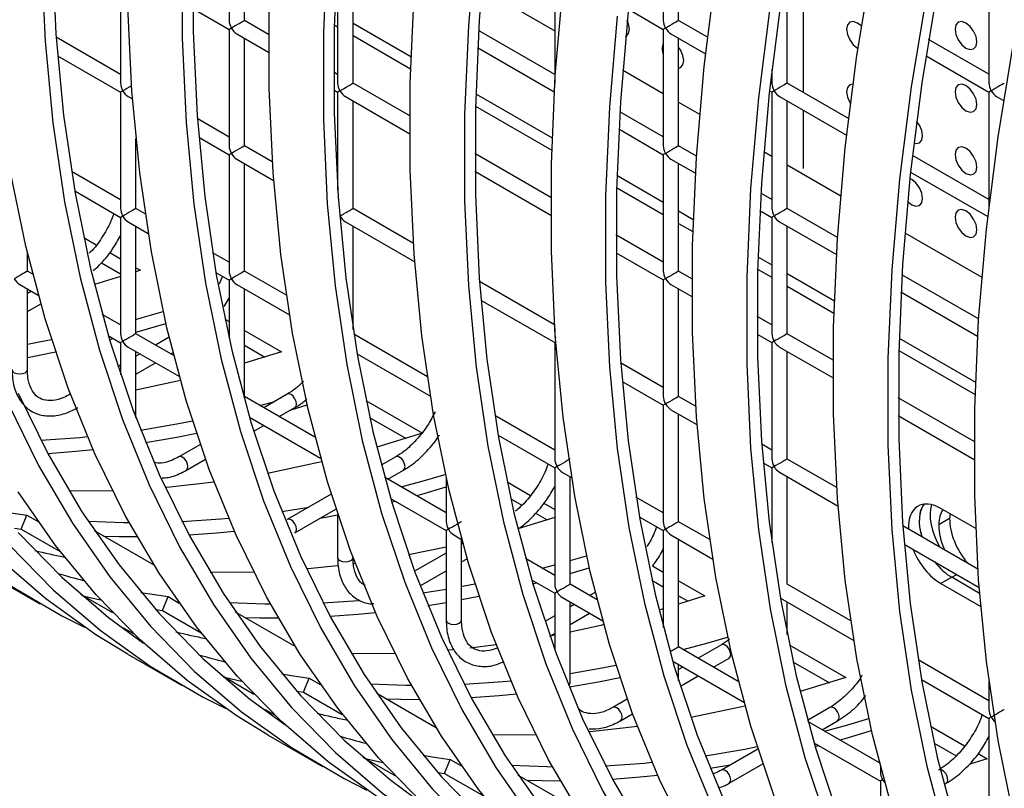
# Model space of a CAD drawing. Units: millimetres. Extents: x -2439 to 2841, y -1265 to 1971.
# Drawn here: x 2095 to 2160, y 1229 to 1279 of the extents above; entities that cross this region are included whole.
import ezdxf

# ---------------------------------------------------------------- set-up
doc = ezdxf.new("R2010")
doc.units = ezdxf.units.MM

msp = doc.modelspace()

# ---------------------------------------------------------------- linework, layer by layer
at = {"color": 7, "linetype": 'Continuous', "lineweight": 25}
for p, q in [((2109.008, 1286.237), (2109.008, 1278.649)), ((2137.292, 1286.24), (2137.292, 1278.652)), ((2110.008, 1278.649), (2110.008, 1285.66)), ((2138.292, 1278.652), (2138.292, 1285.663)), ((2101.937, 1282.154), (2101.937, 1274.566)), ((2116.079, 1282.155), (2116.079, 1274.567)), ((2130.221, 1282.157), (2130.221, 1274.569)), ((2158.505, 1282.159), (2158.505, 1274.571)), ((2117.079, 1274.567), (2117.079, 1281.578)), ((2145.363, 1274.57), (2145.363, 1281.581)), ((2146.402, 1280.981), (2146.402, 1273.97)), ((2106.638, 1279.44), (2109.008, 1278.072)), ((2135.014, 1279.39), (2137.292, 1278.075)), ((2111.583, 1277.74), (2110.008, 1278.649)), ((2115.859, 1278.377), (2116.079, 1278.25)), ((2117.079, 1278.49), (2120.855, 1276.309)), ((2140.168, 1277.569), (2138.292, 1278.652)), ((2109.008, 1278.072), (2109.008, 1270.484)), ((2109.508, 1277.783), (2111.582, 1276.586)), ((2117.079, 1277.673), (2120.83, 1275.508)), ((2130.221, 1275.146), (2125.259, 1278.01)), ((2137.292, 1278.075), (2137.292, 1270.487)), ((2137.792, 1277.786), (2140.043, 1276.487)), ((2101.937, 1275.143), (2097.739, 1277.567)), ((2110.008, 1270.484), (2110.008, 1277.495)), ((2138.292, 1270.487), (2138.292, 1277.497)), ((2158.505, 1275.149), (2154.575, 1277.417)), ((2125.196, 1276.892), (2130.188, 1274.01)), ((2149.938, 1276.858), (2149.974, 1276.839)), ((2097.833, 1276.358), (2101.937, 1273.989)), ((2154.405, 1276.361), (2158.505, 1273.994)), ((2116.079, 1275.145), (2115.824, 1275.292)), ((2144.363, 1275.147), (2144.327, 1275.168)), ((2144.363, 1275.478), (2144.363, 1274.57)), ((2120.776, 1272.433), (2117.079, 1274.567)), ((2149.36, 1272.263), (2145.363, 1274.57)), ((2101.937, 1273.989), (2101.937, 1266.401)), ((2115.831, 1274.133), (2116.079, 1273.99)), ((2116.079, 1273.99), (2116.079, 1267.596)), ((2125.073, 1273.875), (2130.048, 1271.003)), ((2144.207, 1274.083), (2144.363, 1273.993)), ((2144.363, 1273.993), (2144.363, 1266.405)), ((2158.505, 1273.994), (2158.505, 1266.557)), ((2102.437, 1273.7), (2102.712, 1273.541)), ((2116.579, 1273.701), (2120.775, 1271.279)), ((2117.079, 1266.402), (2117.079, 1273.413)), ((2144.863, 1273.704), (2149.235, 1271.18)), ((2145.363, 1266.405), (2145.363, 1273.415)), ((2159.005, 1273.705), (2159.462, 1273.442)), ((2125.051, 1273.071), (2130.022, 1270.201)), ((2137.292, 1271.064), (2134.452, 1272.704)), ((2146.402, 1272.815), (2146.402, 1269.001)), ((2109.008, 1271.061), (2106.931, 1272.26)), ((2134.389, 1271.585), (2137.292, 1269.909)), ((2102.937, 1266.401), (2102.937, 1270.96)), ((2107.025, 1271.051), (2109.008, 1269.907)), ((2111.821, 1269.438), (2110.008, 1270.484)), ((2129.968, 1267.127), (2125.016, 1269.985)), ((2139.449, 1269.819), (2138.292, 1270.487)), ((2109.008, 1269.907), (2109.008, 1262.319)), ((2109.508, 1269.618), (2111.904, 1268.235)), ((2110.008, 1262.319), (2110.008, 1269.329)), ((2137.292, 1269.909), (2137.292, 1262.321)), ((2137.792, 1269.621), (2139.38, 1268.704)), ((2138.292, 1262.321), (2138.292, 1269.332)), ((2158.505, 1266.983), (2153.52, 1269.861)), ((2101.937, 1266.978), (2098.743, 1268.822)), ((2125.023, 1268.827), (2129.967, 1265.973)), ((2153.399, 1268.776), (2158.427, 1265.874)), ((2134.265, 1268.568), (2137.292, 1266.821)), ((2098.956, 1267.544), (2101.937, 1265.823)), ((2134.244, 1267.764), (2137.292, 1266.004)), ((2144.363, 1266.982), (2143.644, 1267.397)), ((2103.543, 1266.05), (2102.937, 1266.401)), ((2121.013, 1264.131), (2117.079, 1266.402)), ((2138.292, 1266.243), (2139.24, 1265.696)), ((2143.581, 1266.279), (2144.363, 1265.827)), ((2148.641, 1264.512), (2145.363, 1266.405)), ((2101.937, 1265.823), (2101.937, 1258.235)), ((2102.437, 1265.535), (2103.741, 1264.782)), ((2116.579, 1265.536), (2121.097, 1262.928)), ((2144.363, 1265.827), (2144.363, 1258.239)), ((2144.863, 1265.539), (2148.573, 1263.397)), ((2102.937, 1258.235), (2102.937, 1265.246)), ((2117.079, 1258.518), (2117.079, 1265.247)), ((2138.292, 1265.427), (2139.214, 1264.895)), ((2145.363, 1258.239), (2145.363, 1265.25)), ((2099.538, 1264.504), (2100.351, 1264.035)), ((2137.292, 1262.899), (2134.209, 1264.678)), ((2095.866, 1262.317), (2095.866, 1263.506)), ((2099.778, 1263.395), (2099.794, 1263.386)), ((2101.23, 1263.527), (2101.937, 1263.119)), ((2109.008, 1262.896), (2107.935, 1263.515)), ((2134.215, 1263.52), (2137.292, 1261.744)), ((2143.457, 1263.262), (2144.363, 1262.739)), ((2096.211, 1262.118), (2095.866, 1262.317)), ((2100.689, 1262.869), (2101.937, 1262.149)), ((2102.937, 1262.542), (2103.227, 1262.375)), ((2103.227, 1262.375), (2102.937, 1262.28)), ((2112.736, 1260.744), (2110.008, 1262.319)), ((2139.16, 1261.82), (2138.292, 1262.321)), ((2143.436, 1262.457), (2144.363, 1261.922)), ((2101.937, 1261.962), (2100.235, 1261.452)), ((2108.149, 1262.237), (2109.008, 1261.741)), ((2108.567, 1261.995), (2108.366, 1261.464)), ((2109.008, 1261.741), (2109.008, 1257.921)), ((2130.205, 1258.824), (2125.316, 1261.647)), ((2137.292, 1261.744), (2137.292, 1254.156)), ((2145.363, 1262.161), (2148.433, 1260.389)), ((2157.834, 1259.205), (2152.836, 1262.09)), ((2095.366, 1261.451), (2096.577, 1260.752)), ((2095.866, 1255.905), (2095.866, 1261.163)), ((2096.135, 1261.007), (2095.866, 1260.852)), ((2109.508, 1261.453), (2112.933, 1259.475)), ((2110.008, 1254.153), (2110.008, 1261.164)), ((2137.792, 1261.455), (2139.159, 1260.666)), ((2138.292, 1254.156), (2138.292, 1261.167)), ((2145.363, 1261.345), (2148.407, 1259.588)), ((2108.687, 1260.014), (2109.008, 1260.548)), ((2125.41, 1260.438), (2130.221, 1257.661)), ((2152.773, 1260.972), (2157.765, 1258.09)), ((2095.866, 1259.697), (2096.732, 1260.198)), ((2101.937, 1258.813), (2100.744, 1259.501)), ((2108.731, 1259.197), (2109.008, 1259.037)), ((2144.363, 1258.817), (2143.401, 1259.372)), ((2110.008, 1258.46), (2112.419, 1257.068)), ((2130.221, 1258.585), (2130.221, 1258.238)), ((2101.137, 1258.12), (2101.937, 1257.658)), ((2101.211, 1257.87), (2101.459, 1257.934)), ((2105.404, 1256.811), (2102.937, 1258.235)), ((2105.101, 1258.02), (2104.206, 1257.503)), ((2108.97, 1258.089), (2109.008, 1258.067)), ((2121.928, 1255.437), (2117.128, 1258.208)), ((2143.408, 1258.213), (2144.363, 1257.662)), ((2148.353, 1256.513), (2145.363, 1258.239)), ((2152.65, 1257.955), (2157.625, 1255.083)), ((2101.937, 1257.658), (2101.937, 1255.564)), ((2102.437, 1257.369), (2105.769, 1255.446)), ((2110.008, 1257.49), (2111.339, 1256.721)), ((2130.221, 1257.661), (2130.221, 1250.073)), ((2144.363, 1257.662), (2144.363, 1250.074)), ((2144.863, 1257.373), (2148.352, 1255.359)), ((2152.628, 1257.151), (2157.599, 1254.281)), ((2102.937, 1252.751), (2102.937, 1257.081)), ((2103.206, 1256.925), (2102.937, 1256.77)), ((2105.206, 1256.925), (2105.353, 1257.01)), ((2112.419, 1257.068), (2110.008, 1256.315)), ((2117.341, 1256.931), (2122.125, 1254.169)), ((2145.363, 1250.074), (2145.363, 1257.085)), ((2101.937, 1256.193), (2101.763, 1256.092)), ((2102.937, 1255.615), (2104.206, 1256.348)), ((2137.292, 1254.733), (2134.508, 1256.34)), ((2134.603, 1255.131), (2137.292, 1253.578)), ((2098.67, 1254.307), (2098.651, 1254.296)), ((2114.596, 1251.504), (2110.008, 1254.153)), ((2112.793, 1254.296), (2111.277, 1253.421)), ((2139.398, 1253.518), (2138.292, 1254.156)), ((2157.545, 1251.207), (2152.594, 1254.065)), ((2111.019, 1253.57), (2111.984, 1253.829)), ((2112.277, 1252.843), (2113.293, 1253.43)), ((2113.046, 1253.287), (2114.084, 1253.597)), ((2117.923, 1253.891), (2121.611, 1251.761)), ((2137.292, 1253.578), (2137.292, 1245.99)), ((2137.792, 1253.29), (2139.482, 1252.315)), ((2110.329, 1252.813), (2114.961, 1250.139)), ((2118.163, 1252.782), (2120.532, 1251.415)), ((2130.221, 1250.65), (2126.32, 1252.902)), ((2138.292, 1245.99), (2138.292, 1253.001)), ((2152.6, 1252.907), (2157.544, 1250.053)), ((2110.61, 1251.881), (2111.277, 1252.266)), ((2121.611, 1251.761), (2118.62, 1250.839)), ((2126.533, 1251.624), (2130.221, 1249.495)), ((2107.133, 1251.029), (2105.722, 1250.214)), ((2144.363, 1250.651), (2143.701, 1251.034)), ((2119.864, 1250.214), (2118.919, 1249.668)), ((2106.222, 1249.348), (2107.47, 1250.068)), ((2130.221, 1249.495), (2130.221, 1241.907)), ((2143.795, 1249.824), (2144.363, 1249.496)), ((2144.363, 1249.496), (2144.363, 1244.609)), ((2148.59, 1248.211), (2145.363, 1250.074)), ((2123.15, 1246.566), (2119.129, 1248.888)), ((2119.348, 1248.761), (2120.364, 1249.348)), ((2123.15, 1248.848), (2123.15, 1245.989)), ((2130.721, 1249.206), (2131.318, 1248.862)), ((2131.221, 1241.907), (2131.221, 1248.918)), ((2144.863, 1249.208), (2148.674, 1247.008)), ((2145.363, 1241.908), (2145.363, 1248.919)), ((2127.115, 1248.584), (2128.635, 1247.707)), ((2115.653, 1247.783), (2112.793, 1246.132)), ((2137.292, 1246.568), (2135.513, 1247.595)), ((2112.434, 1246.655), (2114.199, 1246.944)), ((2119.522, 1247.506), (2123.15, 1245.412)), ((2119.595, 1247.257), (2119.844, 1247.321)), ((2127.355, 1247.475), (2128.078, 1247.058)), ((2129.514, 1247.199), (2130.221, 1246.791)), ((2095.469, 1245.502), (2095.84, 1246.411)), ((2095.84, 1246.411), (2096.562, 1245.994)), ((2113.293, 1245.266), (2115.963, 1246.807)), ((2114.941, 1246.217), (2116.079, 1246.443)), ((2116.079, 1246.455), (2116.079, 1243.658)), ((2130.221, 1246.266), (2127.812, 1245.532)), ((2128.973, 1246.541), (2129.724, 1246.108)), ((2135.726, 1246.317), (2137.292, 1245.413)), ((2157.644, 1245.547), (2155.378, 1246.855)), ((2140.313, 1244.824), (2138.292, 1245.99)), ((2157.783, 1242.904), (2152.893, 1245.727)), ((2155.945, 1246.206), (2155.238, 1245.795)), ((2155.945, 1246.201), (2155.238, 1245.791)), ((2155.945, 1246.201), (2155.945, 1246.206)), ((2095.022, 1245.564), (2095.469, 1245.502)), ((2095.469, 1245.502), (2097.999, 1244.041)), ((2104.125, 1243.153), (2100.241, 1245.395)), ((2123.15, 1245.412), (2123.15, 1239.576)), ((2123.65, 1245.123), (2124.154, 1244.832)), ((2137.292, 1245.413), (2137.292, 1239.101)), ((2137.792, 1245.124), (2140.51, 1243.555)), ((2123.15, 1244.337), (2120.703, 1243.833)), ((2124.15, 1239.576), (2124.15, 1244.834)), ((2124.281, 1244.599), (2124.15, 1244.568)), ((2124.227, 1244.568), (2124.15, 1244.524)), ((2138.292, 1237.825), (2138.292, 1244.836)), ((2152.987, 1244.518), (2157.866, 1241.701)), ((2123.15, 1243.946), (2121.09, 1242.757)), ((2131.221, 1243.455), (2132.292, 1243.769)), ((2117.217, 1243.264), (2117.053, 1243.242)), ((2124.15, 1243.369), (2124.512, 1243.578)), ((2130.221, 1242.484), (2128.322, 1243.581)), ((2129.404, 1242.956), (2130.221, 1243.175)), ((2136.585, 1243.117), (2137.292, 1242.709)), ((2093.17, 1242.681), (2096.706, 1240.64)), ((2121.447, 1241.809), (2123.15, 1242.792)), ((2131.221, 1242.613), (2132.469, 1242.984)), ((2128.714, 1242.2), (2130.221, 1241.33)), ((2128.788, 1241.95), (2129.036, 1242.014)), ((2132.981, 1240.891), (2131.221, 1241.907)), ((2136.547, 1242.169), (2137.292, 1241.739)), ((2138.292, 1242.132), (2139.996, 1241.148)), ((2149.505, 1239.517), (2145.363, 1241.908)), ((2156.085, 1242.364), (2155.378, 1241.956)), ((2155.378, 1241.956), (2157.966, 1240.461)), ((2157.896, 1241.319), (2156.085, 1242.364)), ((2101.433, 1240.044), (2099.355, 1241.243)), ((2104.661, 1240.195), (2105.032, 1241.104)), ((2105.032, 1241.104), (2105.755, 1240.687)), ((2121.626, 1241.349), (2123.15, 1241.595)), ((2124.15, 1240.913), (2125.275, 1241.137)), ((2130.221, 1241.33), (2130.221, 1237.617)), ((2132.855, 1241.385), (2132.49, 1241.174)), ((2138.292, 1241.162), (2138.916, 1240.801)), ((2139.996, 1241.148), (2138.292, 1240.608)), ((2115.123, 1240.699), (2117.45, 1240.855)), ((2121.954, 1240.53), (2123.15, 1240.73)), ((2130.721, 1241.041), (2133.346, 1239.526)), ((2131.221, 1235.494), (2131.221, 1240.752)), ((2131.49, 1240.597), (2131.221, 1240.442)), ((2144.918, 1241.011), (2149.703, 1238.249)), ((2145.363, 1238.638), (2145.363, 1240.754)), ((2104.214, 1240.257), (2104.661, 1240.195)), ((2104.661, 1240.195), (2107.191, 1238.735)), ((2113.317, 1237.847), (2109.434, 1240.088)), ((2130.221, 1239.864), (2129.566, 1239.487)), ((2131.221, 1239.287), (2132.49, 1240.02)), ((2137.292, 1240.309), (2137.005, 1240.225)), ((2101.962, 1239.13), (2102.201, 1239.029)), ((2102.172, 1238.974), (2102.201, 1239.029)), ((2102.201, 1239.029), (2102.771, 1238.7)), ((2129.897, 1238.523), (2130.221, 1238.71)), ((2130.221, 1238.588), (2129.906, 1238.528)), ((2126.41, 1237.958), (2124.68, 1237.744)), ((2141.078, 1237.968), (2139.561, 1237.092)), ((2141.598, 1238.32), (2141.078, 1237.968)), ((2145.5, 1237.971), (2149.189, 1235.841)), ((2102.362, 1237.374), (2105.898, 1235.333)), ((2142.173, 1235.584), (2138.292, 1237.825)), ((2137.906, 1236.893), (2142.539, 1234.219)), ((2138.292, 1235.621), (2138.292, 1236.67)), ((2140.561, 1236.515), (2141.578, 1237.102)), ((2145.74, 1236.862), (2148.109, 1235.495)), ((2158.505, 1234.322), (2153.897, 1236.982)), ((2138.561, 1236.515), (2138.292, 1236.36)), ((2110.625, 1234.737), (2108.548, 1235.937)), ((2113.853, 1234.888), (2114.224, 1235.798)), ((2114.224, 1235.798), (2114.947, 1235.381)), ((2138.403, 1235.269), (2139.561, 1235.938)), ((2149.189, 1235.841), (2146.197, 1234.919)), ((2154.111, 1235.704), (2158.505, 1233.167)), ((2158.505, 1235.57), (2158.505, 1233.744)), ((2113.407, 1234.951), (2113.853, 1234.888)), ((2113.853, 1234.888), (2116.383, 1233.428)), ((2122.509, 1232.54), (2118.626, 1234.782)), ((2134.947, 1234.429), (2134.007, 1233.886)), ((2111.154, 1233.824), (2111.393, 1233.722)), ((2111.364, 1233.667), (2111.393, 1233.722)), ((2111.393, 1233.722), (2111.964, 1233.393)), ((2134.506, 1233.02), (2135.293, 1233.473)), ((2148.149, 1233.886), (2146.686, 1233.041)), ((2151.366, 1230.278), (2146.706, 1232.968)), ((2147.632, 1232.433), (2148.649, 1233.02)), ((2158.505, 1233.167), (2158.505, 1225.579)), ((2154.693, 1232.664), (2156.92, 1231.378)), ((2111.555, 1232.068), (2115.09, 1230.027)), ((2147.099, 1231.586), (2151.434, 1229.084)), ((2154.932, 1231.555), (2156.362, 1230.73)), ((2143.448, 1231.172), (2141.078, 1229.804)), ((2147.173, 1231.337), (2147.421, 1231.401)), ((2157.799, 1230.871), (2158.381, 1230.535)), ((2119.818, 1229.431), (2117.74, 1230.63)), ((2123.046, 1229.582), (2123.417, 1230.491)), ((2123.417, 1230.491), (2124.14, 1230.074)), ((2141.578, 1228.938), (2143.767, 1230.202)), ((2157.257, 1230.213), (2157.301, 1230.188)), ((2158.381, 1230.535), (2157.269, 1230.178)), ((2122.599, 1229.644), (2123.046, 1229.582)), ((2123.046, 1229.582), (2125.576, 1228.121)), ((2140.339, 1229.916), (2141.657, 1230.138)), ((2151.434, 1230.015), (2151.434, 1229.661)), ((2131.702, 1227.233), (2127.819, 1229.475)), ((2151.434, 1229.084), (2151.434, 1223.248)), ((2155.58, 1228.857), (2155.72, 1228.938))]:
    msp.add_line(p, q, dxfattribs=at)
at = {"color": 8, "linetype": 'Continuous', "lineweight": 25}
for p, q in [((2125.451, 1280.741), (2130.221, 1277.988)), ((2134.643, 1275.435), (2137.292, 1273.906)), ((2138.292, 1273.328), (2139.654, 1272.542)), ((2143.836, 1270.128), (2144.363, 1269.824)), ((2145.363, 1269.246), (2148.846, 1267.235)), ((2153.028, 1264.821), (2158.039, 1261.929)), ((2098.67, 1254.305), (2098.656, 1254.298)), ((2156.085, 1242.364), (2156.402, 1242.547))]:
    msp.add_line(p, q, dxfattribs=at)
at = {"color": 7, "linetype": 'Continuous', "lineweight": 25, "flags": 128}
for points in [[(2159.619, 1329.567), (2156.989, 1323.334), (2154.575, 1317.075), (2152.383, 1310.806), (2150.419, 1304.543), (2148.689, 1298.305), (2147.197, 1292.107), (2145.948, 1285.967), (2144.945, 1279.901), (2144.19, 1273.925), (2143.685, 1268.057), (2143.433, 1262.311), (2143.433, 1256.703), (2143.685, 1251.248), (2144.19, 1245.962), (2144.945, 1240.859), (2145.948, 1235.951), (2147.197, 1231.253), (2148.689, 1226.778), (2150.419, 1222.536), (2152.383, 1218.541), (2154.575, 1214.803), (2156.989, 1211.331), (2159.619, 1208.135)], [(2159.609, 1210.79), (2157.4, 1214.557), (2155.422, 1218.583), (2153.679, 1222.856), (2152.176, 1227.365), (2150.917, 1232.099), (2149.906, 1237.044), (2149.145, 1242.186), (2148.637, 1247.512), (2148.383, 1253.008), (2148.383, 1258.658), (2148.637, 1264.448), (2149.145, 1270.361), (2149.906, 1276.381), (2150.917, 1282.493), (2152.176, 1288.68), (2153.679, 1294.925), (2155.422, 1301.211), (2157.4, 1307.52), (2159.609, 1313.837)], [(2160.936, 1305.479), (2158.957, 1299.17), (2157.214, 1292.884), (2155.711, 1286.639), (2154.453, 1280.452), (2153.442, 1274.34), (2152.681, 1268.32), (2152.173, 1262.407), (2151.918, 1256.617), (2151.918, 1250.967), (2152.173, 1245.471), (2152.681, 1240.145), (2153.442, 1235.003), (2154.453, 1230.058), (2155.711, 1225.324), (2157.214, 1220.815), (2158.957, 1216.542), (2160.936, 1212.516)], [(2159.611, 1299.236), (2157.881, 1292.998), (2156.39, 1286.8), (2155.141, 1280.66), (2154.137, 1274.594), (2153.382, 1268.619), (2152.878, 1262.75), (2152.625, 1257.004), (2152.625, 1251.396), (2152.878, 1245.942), (2153.382, 1240.656), (2154.137, 1235.552), (2155.141, 1230.644), (2156.39, 1225.947), (2157.881, 1221.471), (2159.611, 1217.23)], [(2125.104, 1284.24), (2124.596, 1278.327), (2124.341, 1272.537), (2124.341, 1266.887), (2124.596, 1261.391), (2125.104, 1256.065), (2125.865, 1250.922), (2126.876, 1245.978), (2128.134, 1241.244), (2129.637, 1236.735), (2131.38, 1232.462), (2133.359, 1228.436), (2135.567, 1224.669), (2138, 1221.171), (2140.65, 1217.951), (2143.511, 1215.018), (2146.574, 1212.381), (2149.831, 1210.045), (2153.274, 1208.018), (2154.748, 1207.272)], [(2125.805, 1284.538), (2125.301, 1278.67), (2125.048, 1272.924), (2125.048, 1267.316), (2125.301, 1261.862), (2125.805, 1256.576), (2126.56, 1251.472), (2127.563, 1246.564), (2128.813, 1241.867), (2130.304, 1237.391), (2132.034, 1233.15), (2133.998, 1229.154), (2136.19, 1225.416), (2138.604, 1221.944), (2141.234, 1218.748), (2144.073, 1215.838), (2147.114, 1213.22), (2149.401, 1211.535)], [(2106.663, 1283.537), (2106.663, 1277.929), (2106.916, 1272.475), (2107.42, 1267.189), (2108.175, 1262.085), (2109.179, 1257.178), (2110.428, 1252.48), (2111.919, 1248.004), (2113.649, 1243.763), (2115.613, 1239.768), (2117.805, 1236.029), (2120.219, 1232.557), (2122.85, 1229.362), (2125.689, 1226.451), (2128.729, 1223.833), (2131.016, 1222.148)], [(2115.403, 1283.633), (2115.149, 1277.844), (2115.149, 1272.193), (2115.403, 1266.698), (2115.911, 1261.372), (2116.672, 1256.229), (2117.683, 1251.285), (2118.942, 1246.551), (2120.445, 1242.042), (2122.188, 1237.768), (2124.166, 1233.743), (2126.375, 1229.976), (2128.808, 1226.478), (2131.458, 1223.258), (2134.318, 1220.325), (2137.381, 1217.687), (2140.639, 1215.352), (2144.082, 1213.324), (2145.556, 1212.578)], [(2116.108, 1283.976), (2115.856, 1278.231), (2115.856, 1272.623), (2116.108, 1267.168), (2116.613, 1261.882), (2117.368, 1256.778), (2118.371, 1251.871), (2119.62, 1247.173), (2121.112, 1242.698), (2122.842, 1238.456), (2124.805, 1234.461), (2126.997, 1230.722), (2129.412, 1227.251), (2132.042, 1224.055), (2134.881, 1221.144), (2137.921, 1218.526), (2140.209, 1216.841)], [(2096.764, 1282.807), (2097.018, 1277.311), (2097.527, 1271.985), (2098.287, 1266.842), (2099.298, 1261.898), (2100.557, 1257.164), (2102.06, 1252.655), (2103.803, 1248.382), (2105.782, 1244.356), (2107.99, 1240.589), (2110.423, 1237.091), (2113.073, 1233.871), (2115.934, 1230.938), (2118.997, 1228.301), (2122.254, 1225.965), (2125.697, 1223.938), (2127.171, 1223.192)], [(2097.471, 1283.236), (2097.723, 1277.782), (2098.228, 1272.495), (2098.983, 1267.392), (2099.986, 1262.484), (2101.235, 1257.786), (2102.727, 1253.311), (2104.457, 1249.07), (2106.421, 1245.074), (2108.613, 1241.336), (2111.027, 1237.864), (2113.657, 1234.668), (2116.496, 1231.758), (2119.536, 1229.14), (2121.824, 1227.455)], [(2105.956, 1283.15), (2105.956, 1277.5), (2106.211, 1272.004), (2106.719, 1266.678), (2107.48, 1261.536), (2108.491, 1256.591), (2109.75, 1251.858), (2111.252, 1247.348), (2112.996, 1243.075), (2114.974, 1239.049), (2117.183, 1235.282), (2119.615, 1231.784), (2122.265, 1228.565), (2125.126, 1225.632), (2128.189, 1222.994), (2131.446, 1220.658), (2134.889, 1218.631), (2136.364, 1217.885)], [(2161.423, 1203.808), (2158.36, 1206.446), (2155.499, 1209.379), (2152.849, 1212.599), (2150.417, 1216.097), (2148.208, 1219.864), (2146.23, 1223.889), (2144.486, 1228.163), (2142.984, 1232.672), (2141.725, 1237.406), (2140.714, 1242.35), (2139.953, 1247.493), (2139.445, 1252.819), (2139.19, 1258.315), (2139.19, 1263.965), (2139.445, 1269.754), (2139.953, 1275.667), (2140.714, 1281.688)], [(2157.517, 1205.535), (2155.488, 1206.779), (2152.231, 1209.115), (2149.168, 1211.753), (2146.307, 1214.686), (2143.657, 1217.905), (2141.224, 1221.403), (2139.016, 1225.17), (2137.037, 1229.196), (2135.294, 1233.469), (2133.791, 1237.979), (2132.532, 1242.712), (2131.521, 1247.657), (2130.761, 1252.799), (2130.252, 1258.125), (2129.998, 1263.621), (2129.998, 1269.271), (2130.252, 1275.061), (2130.761, 1280.974)], [(2148.324, 1210.841), (2146.296, 1212.086), (2143.038, 1214.422), (2139.975, 1217.06), (2137.115, 1219.992), (2134.464, 1223.212), (2132.032, 1226.71), (2129.823, 1230.477), (2127.845, 1234.503), (2126.102, 1238.776), (2124.599, 1243.285), (2123.34, 1248.019), (2122.329, 1252.963), (2121.568, 1258.106), (2121.06, 1263.432), (2120.806, 1268.928), (2120.806, 1274.578), (2121.06, 1280.368)], [(2139.132, 1216.148), (2137.103, 1217.393), (2133.846, 1219.728), (2130.783, 1222.366), (2127.922, 1225.299), (2125.272, 1228.519), (2122.839, 1232.017), (2120.631, 1235.784), (2118.652, 1239.809), (2116.909, 1244.083), (2115.406, 1248.592), (2114.148, 1253.326), (2113.137, 1258.27), (2112.376, 1263.413), (2111.868, 1268.739), (2111.613, 1274.234), (2111.613, 1279.885)], [(2144.249, 1279.647), (2143.489, 1273.626), (2142.98, 1267.713), (2142.726, 1261.924), (2142.726, 1256.273), (2142.98, 1250.778), (2143.489, 1245.452), (2144.249, 1240.309), (2145.26, 1235.365), (2146.519, 1230.631), (2148.022, 1226.122), (2149.765, 1221.848), (2151.744, 1217.823), (2153.952, 1214.056), (2156.385, 1210.558), (2159.035, 1207.338), (2161.895, 1204.405)], [(2129.94, 1221.455), (2127.911, 1222.699), (2124.654, 1225.035), (2121.59, 1227.673), (2118.73, 1230.606), (2116.08, 1233.825), (2113.647, 1237.323), (2111.438, 1241.09), (2109.46, 1245.116), (2107.717, 1249.389), (2106.214, 1253.899), (2104.955, 1258.632), (2103.944, 1263.577), (2103.184, 1268.719), (2102.675, 1274.045), (2102.421, 1279.541)], [(2134.997, 1279.232), (2134.493, 1273.363), (2134.24, 1267.617), (2134.24, 1262.009), (2134.493, 1256.555), (2134.997, 1251.269), (2135.752, 1246.165), (2136.756, 1241.258), (2138.005, 1236.56), (2139.497, 1232.084), (2141.227, 1227.843), (2143.19, 1223.848), (2145.382, 1220.109), (2147.797, 1216.637), (2150.427, 1213.442), (2153.266, 1210.531), (2156.306, 1207.913), (2158.593, 1206.228)], [(2134.296, 1278.933), (2133.788, 1273.02), (2133.533, 1267.23), (2133.533, 1261.58), (2133.788, 1256.084), (2134.296, 1250.758), (2135.057, 1245.616), (2136.068, 1240.671), (2137.327, 1235.938), (2138.83, 1231.428), (2140.573, 1227.155), (2142.551, 1223.129), (2144.76, 1219.362), (2147.192, 1215.864), (2149.843, 1212.645), (2152.703, 1209.712), (2155.766, 1207.074), (2159.024, 1204.738), (2162.467, 1202.711)], [(2134.833, 1277.601), (2134.882, 1277.624), (2135.035, 1277.8), (2135.089, 1278.082), (2135.035, 1278.425), (2134.939, 1278.671)], [(2150.196, 1278.286), (2149.938, 1278.491), (2149.667, 1278.586), (2149.438, 1278.541), (2149.285, 1278.365), (2149.231, 1278.083), (2149.285, 1277.74), (2149.438, 1277.386), (2149.667, 1277.077), (2149.938, 1276.858), (2149.938, 1276.858)], [(2157.009, 1276.859), (2157.28, 1276.765), (2157.509, 1276.81), (2157.662, 1276.986), (2157.716, 1277.267), (2157.662, 1277.611), (2157.509, 1277.964), (2157.28, 1278.274), (2157.009, 1278.492), (2156.738, 1278.586), (2156.509, 1278.542), (2156.356, 1278.365), (2156.302, 1278.084), (2156.356, 1277.74), (2156.509, 1277.387), (2156.738, 1277.077), (2157.009, 1276.859)], [(2137.438, 1278.159), (2137.38, 1278.125), (2137.335, 1278.099), (2137.305, 1278.082), (2137.293, 1278.075), (2137.292, 1278.075)], [(2160.11, 1226.792), (2159.099, 1231.737), (2158.338, 1236.879), (2157.83, 1242.206), (2157.575, 1247.701), (2157.575, 1253.351), (2157.83, 1259.141), (2158.338, 1265.054), (2159.099, 1271.075), (2160.11, 1277.187)], [(2138.292, 1275.54), (2138.417, 1275.583), (2138.57, 1275.759), (2138.624, 1276.041), (2138.57, 1276.384), (2138.417, 1276.738), (2138.292, 1276.925)], [(2116.225, 1274.075), (2116.292, 1274.113), (2116.368, 1274.157), (2116.449, 1274.204), (2116.535, 1274.254), (2116.622, 1274.304), (2116.708, 1274.353), (2116.79, 1274.401), (2116.866, 1274.444), (2116.932, 1274.483), (2116.988, 1274.515), (2117.032, 1274.54), (2117.062, 1274.558), (2117.077, 1274.566), (2117.079, 1274.567)], [(2149.644, 1274.505), (2149.438, 1274.458), (2149.285, 1274.282), (2149.231, 1274), (2149.285, 1273.657), (2149.438, 1273.304), (2149.479, 1273.236)], [(2157.009, 1272.776), (2157.28, 1272.682), (2157.509, 1272.727), (2157.662, 1272.903), (2157.716, 1273.185), (2157.662, 1273.528), (2157.509, 1273.882), (2157.28, 1274.191), (2157.009, 1274.409), (2156.738, 1274.504), (2156.509, 1274.459), (2156.356, 1274.283), (2156.302, 1274.001), (2156.356, 1273.658), (2156.509, 1273.304), (2156.738, 1272.995), (2157.009, 1272.776)], [(2153.615, 1270.67), (2153.744, 1270.641), (2153.974, 1270.685), (2154.127, 1270.862), (2154.181, 1271.143), (2154.127, 1271.487), (2153.974, 1271.84), (2153.793, 1272.096)], [(2137.438, 1269.994), (2137.38, 1269.96), (2137.335, 1269.934), (2137.305, 1269.917), (2137.293, 1269.91), (2137.292, 1269.909)], [(2157.009, 1268.694), (2157.28, 1268.6), (2157.509, 1268.644), (2157.662, 1268.821), (2157.716, 1269.102), (2157.662, 1269.446), (2157.509, 1269.799), (2157.28, 1270.108), (2157.009, 1270.327), (2156.738, 1270.421), (2156.509, 1270.376), (2156.356, 1270.2), (2156.302, 1269.918), (2156.356, 1269.575), (2156.509, 1269.221), (2156.738, 1268.912), (2157.009, 1268.694)], [(2120.747, 1226.761), (2118.719, 1228.006), (2115.461, 1230.342), (2112.398, 1232.979), (2109.537, 1235.912), (2106.887, 1239.132), (2104.455, 1242.63), (2102.246, 1246.397), (2100.268, 1250.423), (2098.525, 1254.696), (2097.022, 1259.205), (2095.763, 1263.939), (2094.752, 1268.883)], [(2153.206, 1266.867), (2153.474, 1266.652), (2153.744, 1266.558), (2153.974, 1266.603), (2154.127, 1266.779), (2154.181, 1267.06), (2154.127, 1267.404), (2153.974, 1267.757), (2153.744, 1268.067), (2153.474, 1268.285), (2153.353, 1268.343)], [(2116.225, 1265.909), (2116.292, 1265.948), (2116.368, 1265.991), (2116.449, 1266.039), (2116.535, 1266.088), (2116.622, 1266.139), (2116.708, 1266.188), (2116.79, 1266.235), (2116.866, 1266.279), (2116.932, 1266.317), (2116.988, 1266.35), (2117.032, 1266.375), (2117.062, 1266.392), (2117.077, 1266.401), (2117.079, 1266.402)], [(2157.009, 1264.611), (2157.28, 1264.517), (2157.509, 1264.561), (2157.662, 1264.738), (2157.716, 1265.019), (2157.662, 1265.363), (2157.509, 1265.716), (2157.28, 1266.026), (2157.009, 1266.244), (2156.738, 1266.338), (2156.509, 1266.294), (2156.356, 1266.117), (2156.302, 1265.836), (2156.356, 1265.492), (2156.509, 1265.139), (2156.738, 1264.829), (2157.009, 1264.611)], [(2137.438, 1261.829), (2137.38, 1261.794), (2137.335, 1261.769), (2137.305, 1261.752), (2137.293, 1261.744), (2137.292, 1261.744)], [(2102.937, 1259.175), (2103.354, 1259.292), (2104.714, 1259.689)], [(2102.937, 1258.332), (2103.179, 1258.4), (2104.892, 1258.904)], [(2095.866, 1257.566), (2096.641, 1257.707), (2097.436, 1257.862)], [(2095.866, 1256.702), (2096.415, 1256.803), (2097.698, 1257.057)], [(2105.838, 1255.199), (2105.636, 1255.151), (2102.937, 1254.565)], [(2095.265, 1254.376), (2097.228, 1250.381), (2099.42, 1246.642), (2101.835, 1243.171), (2104.465, 1239.975), (2107.304, 1237.064), (2110.344, 1234.446), (2112.632, 1232.761)], [(2094.611, 1253.688), (2096.589, 1249.663), (2098.798, 1245.896), (2101.23, 1242.398), (2103.881, 1239.178), (2106.741, 1236.245), (2109.804, 1233.607), (2113.062, 1231.272), (2116.505, 1229.244), (2117.979, 1228.498)], [(2137.438, 1253.663), (2137.38, 1253.629), (2137.335, 1253.603), (2137.305, 1253.586), (2137.293, 1253.579), (2137.292, 1253.578)], [(2103.241, 1251.962), (2105.833, 1252.401), (2106.629, 1252.555)], [(2096.738, 1251.312), (2099.287, 1251.488), (2099.782, 1251.534)], [(2103.57, 1251.143), (2105.607, 1251.497), (2106.89, 1251.75)], [(2097.196, 1250.441), (2099.012, 1250.576), (2100.149, 1250.688)], [(2115.03, 1249.892), (2114.828, 1249.844), (2111.511, 1249.139)], [(2120.211, 1248.263), (2121.739, 1248.679), (2123.15, 1249.091)], [(2108.025, 1248.571), (2104.944, 1248.222), (2104.849, 1248.213)], [(2121.209, 1247.687), (2121.564, 1247.787), (2123.15, 1248.252)], [(2111.555, 1232.068), (2109.526, 1233.313), (2106.269, 1235.648), (2103.206, 1238.286), (2100.345, 1241.219), (2097.695, 1244.439), (2095.262, 1247.937)], [(2101.412, 1248.007), (2098.602, 1247.985), (2098.589, 1247.985)], [(2094.065, 1246.682), (2094.657, 1246.584), (2095.84, 1246.411)], [(2099.817, 1246.03), (2102.138, 1245.944), (2102.495, 1245.939)], [(2105.931, 1246.005), (2108.479, 1246.181), (2108.974, 1246.227)], [(2095.272, 1245.282), (2098.112, 1242.371), (2101.152, 1239.753), (2103.439, 1238.068)], [(2100.829, 1245.056), (2101.814, 1245.031), (2103.007, 1245.024)], [(2106.389, 1245.134), (2108.204, 1245.27), (2109.342, 1245.381)], [(2094.688, 1244.484), (2097.549, 1241.552), (2100.612, 1238.914), (2103.869, 1236.578), (2107.312, 1234.551), (2108.787, 1233.805)], [(2102.362, 1237.374), (2100.334, 1238.619), (2097.076, 1240.955), (2094.013, 1243.593)], [(2116.059, 1243.116), (2114.136, 1242.915), (2114.041, 1242.907)], [(2110.604, 1242.701), (2107.795, 1242.678), (2107.781, 1242.679)], [(2094.677, 1241.885), (2098.12, 1239.858), (2099.594, 1239.111)], [(2124.15, 1241.775), (2124.218, 1241.788), (2125.013, 1241.942)], [(2099.423, 1241.185), (2099.965, 1241.055), (2100.629, 1240.904)], [(2103.258, 1241.375), (2103.85, 1241.278), (2105.032, 1241.104)], [(2109.01, 1240.724), (2111.33, 1240.637), (2111.687, 1240.633)], [(2115.581, 1239.827), (2117.397, 1239.963), (2118.534, 1240.075)], [(2110.021, 1239.749), (2111.007, 1239.725), (2112.2, 1239.717)], [(2133.415, 1239.279), (2133.213, 1239.231), (2131.221, 1238.789)], [(2138.596, 1237.65), (2140.124, 1238.066), (2141.484, 1238.463)], [(2119.796, 1237.394), (2116.987, 1237.372), (2116.974, 1237.372)], [(2123.585, 1237.632), (2123.329, 1237.609), (2123.233, 1237.6)], [(2131.221, 1236.104), (2133.41, 1236.481), (2134.206, 1236.635)], [(2112.45, 1236.068), (2113.042, 1235.971), (2114.224, 1235.798)], [(2108.615, 1235.878), (2109.158, 1235.748), (2109.822, 1235.598)], [(2118.202, 1235.417), (2120.523, 1235.331), (2120.879, 1235.326)], [(2124.316, 1235.392), (2126.864, 1235.568), (2127.359, 1235.614)], [(2131.188, 1235.23), (2133.185, 1235.577), (2134.467, 1235.83)], [(2124.774, 1234.521), (2126.589, 1234.657), (2127.726, 1234.768)], [(2119.213, 1234.443), (2120.199, 1234.418), (2121.392, 1234.411)], [(2142.607, 1233.972), (2142.405, 1233.924), (2139.088, 1233.219)], [(2147.788, 1232.343), (2149.316, 1232.759), (2150.676, 1233.156)], [(2158.652, 1233.252), (2158.593, 1233.218), (2158.548, 1233.192), (2158.519, 1233.175), (2158.506, 1233.167), (2158.505, 1233.167)], [(2135.602, 1232.651), (2132.521, 1232.302), (2132.426, 1232.293)], [(2148.786, 1231.767), (2149.141, 1231.867), (2150.854, 1232.371)], [(2128.989, 1232.087), (2126.179, 1232.065), (2126.166, 1232.065)], [(2140.011, 1230.735), (2142.603, 1231.174), (2143.398, 1231.329)], [(2117.807, 1230.571), (2118.35, 1230.441), (2119.014, 1230.291)], [(2121.643, 1230.762), (2122.235, 1230.664), (2123.417, 1230.491)], [(2133.508, 1230.086), (2136.057, 1230.261), (2136.551, 1230.307)], [(2127.394, 1230.11), (2129.715, 1230.024), (2130.072, 1230.019)], [(2128.406, 1229.136), (2129.392, 1229.111), (2130.584, 1229.104)], [(2133.966, 1229.214), (2135.781, 1229.35), (2136.919, 1229.461)]]:
    msp.add_lwpolyline(points, dxfattribs=at)
at = {"color": 8, "linetype": 'Continuous', "lineweight": 25, "flags": 128}
for points in [[(2094.866, 1255.905), (2094.904, 1255.794), (2095.012, 1255.7), (2095.174, 1255.638), (2095.366, 1255.616), (2095.557, 1255.638), (2095.719, 1255.7)], [(2095.719, 1255.7), (2095.828, 1255.794), (2095.866, 1255.905)], [(2113.397, 1253.659), (2113.37, 1253.831), (2113.293, 1254.007), (2113.179, 1254.162), (2113.043, 1254.271), (2112.908, 1254.318), (2112.793, 1254.296)], [(2113.293, 1253.43), (2113.293, 1253.43), (2113.37, 1253.518), (2113.397, 1253.659)], [(2106.326, 1249.577), (2106.299, 1249.749), (2106.222, 1249.925), (2106.108, 1250.08), (2105.972, 1250.189), (2105.837, 1250.236), (2105.727, 1250.216)], [(2120.468, 1249.577), (2120.441, 1249.749), (2120.364, 1249.925), (2120.25, 1250.08), (2120.114, 1250.189), (2119.979, 1250.236), (2119.864, 1250.214)], [(2106.222, 1249.348), (2106.299, 1249.436), (2106.326, 1249.577)], [(2120.364, 1249.348), (2120.364, 1249.348), (2120.441, 1249.436), (2120.468, 1249.577)], [(2113.397, 1245.495), (2113.37, 1245.666), (2113.293, 1245.843), (2113.179, 1245.998), (2113.043, 1246.107), (2112.908, 1246.154), (2112.798, 1246.134)], [(2113.293, 1245.266), (2113.37, 1245.354), (2113.397, 1245.495)], [(2116.079, 1243.658), (2116.117, 1243.548), (2116.225, 1243.454), (2116.387, 1243.392), (2116.579, 1243.37), (2116.77, 1243.392), (2116.932, 1243.454)], [(2116.932, 1243.454), (2117.041, 1243.548), (2117.077, 1243.634)], [(2123.15, 1239.576), (2123.188, 1239.466), (2123.296, 1239.372), (2123.459, 1239.31), (2123.65, 1239.288), (2123.841, 1239.31), (2124.003, 1239.372)], [(2124.003, 1239.372), (2124.112, 1239.466), (2124.15, 1239.576)], [(2141.681, 1237.331), (2141.654, 1237.502), (2141.578, 1237.679), (2141.463, 1237.834), (2141.328, 1237.943), (2141.192, 1237.99), (2141.078, 1237.968)], [(2141.578, 1237.102), (2141.578, 1237.102), (2141.654, 1237.19), (2141.681, 1237.331)], [(2131.11, 1235.313), (2131.183, 1235.384), (2131.221, 1235.494)], [(2134.61, 1233.249), (2134.583, 1233.42), (2134.507, 1233.597), (2134.392, 1233.752), (2134.257, 1233.861), (2134.121, 1233.908), (2134.011, 1233.888)], [(2148.752, 1233.249), (2148.725, 1233.42), (2148.649, 1233.597), (2148.534, 1233.752), (2148.399, 1233.861), (2148.263, 1233.908), (2148.149, 1233.886)], [(2134.507, 1233.02), (2134.583, 1233.108), (2134.61, 1233.249)], [(2148.649, 1233.02), (2148.649, 1233.02), (2148.725, 1233.108), (2148.752, 1233.249)], [(2141.681, 1229.167), (2141.654, 1229.338), (2141.578, 1229.515), (2141.463, 1229.67), (2141.328, 1229.779), (2141.192, 1229.826), (2141.082, 1229.806)], [(2141.578, 1228.938), (2141.654, 1229.026), (2141.681, 1229.167)], [(2155.72, 1228.938), (2155.72, 1228.938), (2155.796, 1229.026), (2155.823, 1229.167)]]:
    msp.add_lwpolyline(points, dxfattribs=at)
at = {"color": 7, "linetype": 'Continuous', "lineweight": 25}
for centre, radius, start, end in [((2138.126, 1276.81), 0.917, 155.4054, 204.5946), ((2107.819, 1291.029), 48.296, 256.26673, 258.60301), ((2111.049, 1287.75), 47.021, 253.69542, 255.80574), ((2117.012, 1285.722), 48.296, 256.26673, 258.60301), ((2120.242, 1282.443), 47.021, 253.69542, 255.80574), ((2126.204, 1280.415), 48.296, 256.26673, 258.60301), ((2129.434, 1277.136), 47.021, 253.69542, 255.80574)]:
    msp.add_arc(centre, radius, start, end, dxfattribs=at)
at = {"color": 8, "linetype": 'Continuous', "lineweight": 25}
msp.add_arc((2155.142, 1229.173), 0.681, 359.44906, 73.39342, dxfattribs=at)
at = {"color": 7, "linetype": 'Continuous', "lineweight": 25}
for centre, major_axis, ratio, start_param, end_param in [((2109.508, 1278.361), (-0.354, 0.612), 0.577335, 0.785358, 1.570756), ((2109.508, 1278.361), (0.5, 0.289), 0.00007, 0.000041, 2.356154), ((2137.792, 1278.363), (-0.354, 0.612), 0.577335, 0.785358, 1.570756), ((2137.792, 1278.363), (0.5, 0.289), 0.00007, 0.000041, 2.356154), ((2109.508, 1278.361), (0.5, 0.289), 0.00007, 2.356154, 3.141552), ((2109.508, 1278.361), (-0.354, 0.612), 0.577335, 1.570756, 2.356235), ((2137.792, 1278.363), (-0.354, 0.612), 0.577335, 1.570756, 2.356235), ((2102.437, 1274.277), (-0.354, 0.612), 0.577335, 0.785358, 1.570756), ((2116.579, 1274.279), (-0.354, 0.612), 0.577335, 0.785358, 1.570756), ((2144.863, 1274.281), (-0.354, 0.612), 0.577335, 0.785358, 1.570756), ((2144.863, 1274.281), (0.5, 0.289), 0.00007, 0.000041, 2.356154), ((2159.005, 1274.283), (-0.354, 0.612), 0.577335, 0.785358, 1.570756), ((2159.005, 1274.283), (0.5, 0.289), 0.00007, 0.000041, 2.356154), ((2102.437, 1274.277), (0.5, 0.289), 0.00007, 2.356154, 3.141552), ((2102.437, 1274.277), (0.5, 0.289), 0.00007, 1.12834, 2.356154), ((2102.437, 1274.277), (-0.354, 0.612), 0.577335, 1.570756, 2.356235), ((2116.579, 1274.279), (0.5, 0.289), 0.00007, 2.356154, 3.141552), ((2116.579, 1274.279), (-0.354, 0.612), 0.577335, 1.570756, 2.356235), ((2144.863, 1274.281), (0.5, 0.289), 0.00007, 2.356154, 3.141552), ((2144.863, 1274.281), (-0.354, 0.612), 0.577335, 1.570756, 2.356235), ((2159.005, 1274.283), (0.5, 0.289), 0.00007, 2.356154, 3.141552), ((2159.005, 1274.283), (-0.354, 0.612), 0.577335, 1.570756, 2.356235), ((2109.508, 1270.195), (-0.354, 0.612), 0.577335, 0.785358, 1.570756), ((2109.508, 1270.195), (0.5, 0.289), 0.00007, 2.356154, 3.141552), ((2109.508, 1270.195), (0.5, 0.289), 0.00007, 0.000041, 2.356154), ((2109.508, 1270.195), (-0.354, 0.612), 0.577335, 1.570756, 2.356235), ((2137.792, 1270.198), (-0.354, 0.612), 0.577335, 0.785358, 1.570756), ((2137.792, 1270.198), (0.5, 0.289), 0.00007, 0.000041, 2.356154), ((2137.792, 1270.198), (-0.354, 0.612), 0.577335, 1.570756, 2.356235), ((2102.437, 1266.112), (-0.354, 0.612), 0.577335, 0.785358, 1.570756), ((2102.437, 1266.112), (0.5, 0.289), 0.00007, 0.000041, 2.356154), ((2144.863, 1266.116), (-0.354, 0.612), 0.577335, 0.785358, 1.570756), ((2144.863, 1266.116), (0.5, 0.289), 0.00007, 0.000041, 2.356154), ((2102.437, 1266.112), (0.5, 0.289), 0.00007, 2.356154, 3.141552), ((2102.437, 1266.112), (-0.354, 0.612), 0.577335, 1.570756, 2.356235), ((2116.579, 1266.113), (-0.354, 0.612), 0.577335, 1.570756, 2.356235), ((2144.863, 1266.116), (0.5, 0.289), 0.00007, 2.356154, 3.141552), ((2144.863, 1266.116), (-0.354, 0.612), 0.577335, 1.570756, 2.356235), ((2095.366, 1262.029), (0.5, 0.289), 0.00007, 0.000041, 2.356154), ((2109.508, 1262.03), (-0.354, 0.612), 0.577335, 0.785358, 1.570756), ((2109.508, 1262.03), (0.5, 0.289), 0.00007, 0.000041, 2.356154), ((2137.792, 1262.033), (-0.354, 0.612), 0.577335, 0.785358, 1.570756), ((2137.792, 1262.033), (0.5, 0.289), 0.00007, 0.000041, 2.356154), ((2095.366, 1262.029), (-0.354, 0.612), 0.577335, 1.570756, 2.356235), ((2109.508, 1262.03), (0.5, 0.289), 0.00007, 2.356154, 3.141552), ((2109.508, 1262.03), (-0.354, 0.612), 0.577335, 1.570756, 2.356235), ((2137.792, 1262.033), (-0.354, 0.612), 0.577335, 1.570756, 2.356235), ((2102.437, 1257.947), (-0.354, 0.612), 0.577335, 0.785358, 1.570756), ((2102.437, 1257.947), (0.5, 0.289), 0.00007, 0.000041, 2.356154), ((2130.721, 1257.949), (-0.354, 0.612), 0.577335, 0.785358, 1.195875), ((2144.863, 1257.951), (-0.354, 0.612), 0.577335, 0.785358, 1.570756), ((2144.863, 1257.951), (0.5, 0.289), 0.00007, 0.000041, 2.356154), ((2102.437, 1257.947), (0.5, 0.289), 0.00007, 2.356154, 3.141552), ((2102.437, 1257.947), (-0.354, 0.612), 0.577335, 1.570756, 2.356235), ((2144.863, 1257.951), (0.5, 0.289), 0.00007, 2.356154, 3.141552), ((2144.863, 1257.951), (-0.354, 0.612), 0.577335, 1.570756, 2.356235), ((2109.508, 1253.865), (0.5, 0.289), 0.00007, 0.000041, 0.457864), ((2137.792, 1253.867), (-0.354, 0.612), 0.577335, 0.785358, 1.570756), ((2137.792, 1253.867), (0.5, 0.289), 0.00007, 0.000041, 2.356154), ((2137.792, 1253.867), (-0.354, 0.612), 0.577335, 1.570756, 2.356235), ((2130.721, 1249.784), (-0.354, 0.612), 0.577335, 0.785358, 1.570756), ((2130.721, 1249.784), (0.5, 0.289), 0.00007, 2.356154, 3.141552), ((2130.721, 1249.784), (0.5, 0.289), 0.00007, 0.000041, 2.356154), ((2130.721, 1249.784), (-0.354, 0.612), 0.577335, 1.570756, 2.356235), ((2144.863, 1249.785), (-0.354, 0.612), 0.577335, 0.785358, 1.570756), ((2144.863, 1249.785), (0.5, 0.289), 0.00007, 2.356154, 3.141552), ((2144.863, 1249.785), (0.5, 0.289), 0.00007, 0.000041, 2.356154), ((2144.863, 1249.785), (-0.354, 0.612), 0.577335, 1.570756, 2.356235), ((2155.378, 1244.405), (-1.5, 2.598), 0.577382, 5.497865, 7.114749), ((2156.085, 1244.813), (-1.5, 2.598), 0.577382, 0.215008, 1.174571), ((2156.085, 1244.813), (-1.5, 2.598), 0.577382, 0.23792, 1.174571), ((2156.792, 1245.222), (-1.5, 2.598), 0.577382, 0.490828, 1.578719), ((2157.359, 1244.518), (-1.506, 2.595), 0.575767, 0.273728, 0.76253), ((2158.066, 1244.928), (-1.506, 2.595), 0.575767, 0.630131, 0.76253), ((2123.65, 1245.7), (-0.354, 0.612), 0.577335, 0.785358, 1.570756), ((2123.65, 1245.7), (0.5, 0.289), 0.00007, 0.000041, 2.356154), ((2137.792, 1245.702), (-0.354, 0.612), 0.577335, 0.785358, 1.570756), ((2137.792, 1245.702), (0.5, 0.289), 0.00007, 0.000041, 2.356154), ((2157.359, 1244.513), (-1.506, 2.595), 0.575767, 0.76253, 1.376822), ((2157.359, 1244.518), (-1.506, 2.595), 0.575767, 0.76253, 0.764392), ((2158.066, 1244.924), (-1.506, 2.595), 0.575767, 0.76253, 1.889759), ((2123.65, 1245.7), (0.5, 0.289), 0.00007, 2.356154, 3.141552), ((2123.65, 1245.7), (-0.354, 0.612), 0.577335, 1.570756, 2.356235), ((2137.792, 1245.702), (0.5, 0.289), 0.00007, 2.356154, 3.141552), ((2137.792, 1245.702), (-0.354, 0.612), 0.577335, 1.570756, 2.356235), ((2155.378, 1244.405), (-1.5, 2.598), 0.577382, 1.329332, 2.356272), ((2156.085, 1244.813), (-1.5, 2.598), 0.577382, 1.802829, 2.356272), ((2156.085, 1244.813), (-1.5, 2.598), 0.577382, 1.802829, 2.356272), ((2130.721, 1241.618), (-0.354, 0.612), 0.577335, 0.785358, 1.570756), ((2130.721, 1241.618), (0.5, 0.289), 0.00007, 0.000041, 2.356154), ((2130.721, 1241.618), (0.5, 0.289), 0.00007, 2.356154, 3.141552), ((2130.721, 1241.618), (-0.354, 0.612), 0.577335, 1.570756, 2.356235), ((2137.792, 1237.536), (0.5, 0.289), 0.00007, 0.000041, 1.694468), ((2159.005, 1233.456), (-0.354, 0.612), 0.577335, 0.785358, 1.570756), ((2159.005, 1233.456), (0.5, 0.289), 0.00007, 0.000041, 2.356154), ((2159.005, 1233.456), (-0.354, 0.612), 0.577335, 1.570756, 2.128257), ((2151.934, 1229.372), (-0.354, 0.612), 0.577335, 0.785358, 1.570756), ((2151.934, 1229.372), (0.5, 0.289), 0.00007, 2.356154, 3.141552), ((2151.934, 1229.372), (-0.354, 0.612), 0.577335, 1.570756, 1.893359)]:
    msp.add_ellipse(centre, major_axis=major_axis, ratio=ratio, start_param=start_param, end_param=end_param, dxfattribs=at)
for points, knots in [([(2101.496, 1266.077), (2101.432, 1265.895), (2101.239, 1265.348), (2100.718, 1264.485), (2100.226, 1263.785), (2099.93, 1263.513), (2099.901, 1263.486)], [0, 0, 0, 0, 0.192376, 0.575031, 0.95786, 1, 1, 1, 1]), ([(2100.151, 1262.358), (2100.293, 1262.477), (2100.743, 1262.855), (2101.37, 1263.634), (2101.762, 1264.323), (2101.937, 1264.63)], [0, 0, 0, 0, 0.20425, 0.645865, 1, 1, 1, 1]), ([(2094.866, 1255.905), (2094.872, 1255.71), (2094.892, 1255.144), (2095.106, 1254.345), (2095.579, 1253.578), (2096.255, 1253.064), (2097.086, 1252.842), (2097.98, 1252.915), (2098.678, 1253.168), (2099.069, 1253.384), (2099.151, 1253.43)], [0, 0, 0, 0, 0.082269, 0.238902, 0.378311, 0.527096, 0.67005, 0.812685, 0.960718, 1, 1, 1, 1]), ([(2098.651, 1254.296), (2098.514, 1254.223), (2098.115, 1254.011), (2097.496, 1253.853), (2096.89, 1253.902), (2096.435, 1254.155), (2096.087, 1254.63), (2095.894, 1255.242), (2095.874, 1255.715), (2095.866, 1255.905)], [0, 0, 0, 0, 0.084483, 0.246208, 0.408727, 0.579242, 0.741007, 0.896291, 1, 1, 1, 1]), ([(2113.853, 1255.145), (2113.682, 1254.974), (2113.335, 1254.628), (2112.976, 1254.408), (2112.793, 1254.296)], [0, 0, 0, 0, 0.4926167, 1, 1, 1, 1]), ([(2113.293, 1253.43), (2113.465, 1253.53), (2113.73, 1253.685), (2113.979, 1253.914), (2114.067, 1253.995)], [0, 0, 0, 0, 0.645511, 1, 1, 1, 1]), ([(2122.428, 1253.154), (2122.267, 1252.845), (2121.92, 1252.182), (2121.214, 1251.296), (2120.499, 1250.617), (2120.046, 1250.329), (2119.864, 1250.214)], [0, 0, 0, 0, 0.246852, 0.529858, 0.811498, 1, 1, 1, 1]), ([(2120.364, 1249.348), (2120.534, 1249.453), (2121.025, 1249.758), (2121.792, 1250.459), (2122.417, 1251.155), (2122.674, 1251.592), (2122.708, 1251.649)], [0, 0, 0, 0, 0.197865, 0.570936, 0.943355, 1, 1, 1, 1]), ([(2105.722, 1250.214), (2105.586, 1250.142), (2105.187, 1249.931), (2104.616, 1249.772), (2104.282, 1249.821), (2104.138, 1249.842)], [0, 0, 0, 0, 0.228448, 0.665763, 1, 1, 1, 1]), ([(2129.781, 1249.749), (2129.716, 1249.567), (2129.523, 1249.021), (2129.005, 1248.149), (2128.351, 1247.271), (2127.877, 1246.858), (2127.674, 1246.681)], [0, 0, 0, 0, 0.15446, 0.461697, 0.7690728, 1, 1, 1, 1]), ([(2104.65, 1248.844), (2104.78, 1248.849), (2105.213, 1248.864), (2105.75, 1249.088), (2106.14, 1249.303), (2106.222, 1249.348)], [0, 0, 0, 0, 0.255222, 0.843811, 1, 1, 1, 1]), ([(2127.918, 1245.581), (2127.926, 1245.586), (2128.253, 1245.799), (2128.868, 1246.379), (2129.656, 1247.299), (2130.047, 1247.993), (2130.221, 1248.301)], [0, 0, 0, 0, 0.0092164, 0.3632244, 0.7166135, 1, 1, 1, 1]), ([(2136.852, 1245.667), (2136.789, 1245.484), (2136.632, 1245.029), (2136.367, 1244.601), (2136.209, 1244.345)], [0, 0, 0, 0, 0.402262, 1, 1, 1, 1]), ([(2136.585, 1243.117), (2136.64, 1243.182), (2136.918, 1243.509), (2137.125, 1243.903), (2137.292, 1244.219)], [0, 0, 0, 0, 0.197541, 1, 1, 1, 1]), ([(2116.079, 1243.658), (2116.086, 1243.464), (2116.105, 1242.898), (2116.32, 1242.101), (2116.792, 1241.328), (2117.471, 1240.835), (2118.057, 1240.619), (2118.391, 1240.65), (2118.432, 1240.654)], [0, 0, 0, 0, 0.119257, 0.346312, 0.5484, 0.764079, 0.971304, 1, 1, 1, 1]), ([(2117.895, 1241.822), (2117.813, 1241.86), (2117.574, 1241.972), (2117.304, 1242.39), (2117.106, 1242.995), (2117.087, 1243.469), (2117.079, 1243.658)], [0, 0, 0, 0, 0.167368, 0.487483, 0.794773, 1, 1, 1, 1]), ([(2123.15, 1239.576), (2123.157, 1239.382), (2123.176, 1238.816), (2123.391, 1238.017), (2123.864, 1237.251), (2124.539, 1236.734), (2125.37, 1236.52), (2126.178, 1236.56), (2126.701, 1236.779), (2126.924, 1236.872)], [0, 0, 0, 0, 0.089557, 0.260067, 0.411828, 0.573794, 0.729412, 0.884684, 1, 1, 1, 1]), ([(2126.516, 1237.76), (2126.271, 1237.678), (2125.774, 1237.511), (2125.175, 1237.578), (2124.719, 1237.826), (2124.371, 1238.302), (2124.178, 1238.914), (2124.158, 1239.387), (2124.15, 1239.576)], [0, 0, 0, 0, 0.1743864, 0.3523906, 0.5391521, 0.7163302, 0.88641, 1, 1, 1, 1]), ([(2150.239, 1235.981), (2150.227, 1235.96), (2150.022, 1235.591), (2149.491, 1234.973), (2148.785, 1234.288), (2148.331, 1234.001), (2148.149, 1233.886)], [0, 0, 0, 0, 0.022385, 0.389737, 0.755318, 1, 1, 1, 1]), ([(2148.649, 1233.02), (2148.818, 1233.126), (2149.307, 1233.433), (2149.945, 1233.973), (2150.349, 1234.486), (2150.485, 1234.658)], [0, 0, 0, 0, 0.260555, 0.751828, 1, 1, 1, 1]), ([(2134.007, 1233.886), (2133.87, 1233.813), (2133.471, 1233.601), (2132.85, 1233.439), (2132.251, 1233.504), (2131.897, 1233.644), (2131.759, 1233.845), (2131.739, 1233.874)], [0, 0, 0, 0, 0.13897, 0.404999, 0.672334, 0.952822, 1, 1, 1, 1]), ([(2158.065, 1233.421), (2158, 1233.239), (2157.808, 1232.694), (2157.29, 1231.815), (2156.574, 1230.885), (2155.854, 1230.207), (2155.401, 1229.919), (2155.22, 1229.804)], [0, 0, 0, 0, 0.1207, 0.360785, 0.600979, 0.840014, 1, 1, 1, 1]), ([(2132.455, 1232.481), (2132.744, 1232.484), (2133.333, 1232.491), (2134.034, 1232.758), (2134.425, 1232.974), (2134.506, 1233.02)], [0, 0, 0, 0, 0.431607, 0.880801, 1, 1, 1, 1]), ([(2155.72, 1228.938), (2155.89, 1229.043), (2156.38, 1229.348), (2157.154, 1230.043), (2157.94, 1230.972), (2158.331, 1231.665), (2158.505, 1231.973)], [0, 0, 0, 0, 0.159311, 0.45969, 0.759544, 1, 1, 1, 1]), ([(2141.078, 1229.804), (2140.938, 1229.723), (2140.748, 1229.613), (2140.578, 1229.572), (2140.533, 1229.561)], [0, 0, 0, 0, 0.734553, 1, 1, 1, 1]), ([(2140.893, 1228.644), (2141.039, 1228.689), (2141.268, 1228.76), (2141.496, 1228.891), (2141.578, 1228.938)], [0, 0, 0, 0, 0.639572, 1, 1, 1, 1])]:
    msp.add_open_spline(points, degree=3, knots=knots, dxfattribs=at)

doc.saveas('drawing.dxf')
